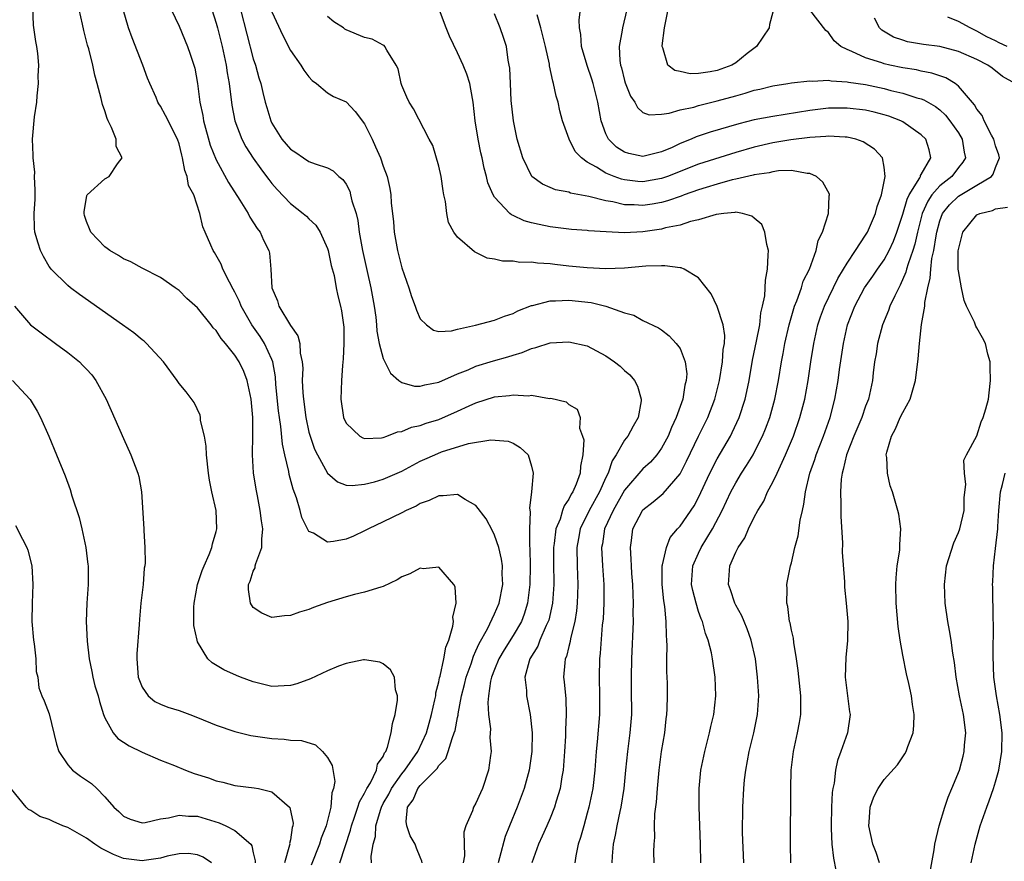
# Model space of a CAD drawing. Units: inches. Extents: x 2628000 to 2631000, y 1500000 to 1503000.
# Drawn here: x 2628892 to 2628998, y 1500603 to 1500694 of the extents above; entities that cross this region are included whole.
import ezdxf

# ---------------------------------------------------------------- set-up
doc = ezdxf.new("R2010")
doc.units = ezdxf.units.IN
doc.header["$MEASUREMENT"] = 0
doc.layers.add('LD26281500_2ft', color=111, linetype='Continuous')

msp = doc.modelspace()

# ---------------------------------------------------------------- linework, layer by layer
at = {"layer": 'LD26281500_2ft'}
for points, elevation in [([(2628926.31, 1500603), (2628927.48, 1500606.52), (2628927.59, 1500607), (2628927.92, 1500607.92), (2628928.28, 1500609), (2628928.44, 1500609.56), (2628929, 1500610.51), (2628929.24, 1500611), (2628929.62, 1500611.62), (2628930.27, 1500613), (2628930.37, 1500613.63), (2628931, 1500614.47), (2628931.15, 1500614.85), (2628931.27, 1500615), (2628931.47, 1500615.47), (2628931.87, 1500617), (2628931.99, 1500618.01), (2628932.29, 1500619), (2628932.54, 1500620.54), (2628932.54, 1500621), (2628932.34, 1500621.66), (2628932.21, 1500623), (2628931.8, 1500623.8), (2628931, 1500624.44), (2628930.62, 1500624.62), (2628929, 1500624.88), (2628928.87, 1500624.87), (2628927, 1500624.5), (2628926.19, 1500624.19), (2628925, 1500623.7), (2628923.18, 1500622.82), (2628921.69, 1500622.31), (2628921, 1500622.11), (2628919, 1500622.01), (2628917, 1500622.5), (2628915.61, 1500623), (2628915.18, 1500623.18), (2628913.81, 1500623.81), (2628912.57, 1500624.57), (2628912.11, 1500625), (2628911, 1500626.83), (2628910.93, 1500627), (2628910.59, 1500628.59), (2628910.57, 1500630.57), (2628910.61, 1500631), (2628911, 1500633), (2628911.5, 1500634.5), (2628911.69, 1500635), (2628912.25, 1500636.25), (2628912.54, 1500637), (2628912.61, 1500637.39), (2628913, 1500638.73), (2628913.07, 1500639), (2628912.98, 1500641), (2628912.53, 1500643), (2628912.27, 1500644.27), (2628912.15, 1500645), (2628911.95, 1500647), (2628911.93, 1500647.93), (2628911.75, 1500649), (2628911.32, 1500650.68), (2628911.31, 1500651), (2628911.26, 1500651.26), (2628910.62, 1500652.62), (2628909.76, 1500653.76), (2628909, 1500654.67), (2628908.79, 1500655), (2628907.31, 1500657), (2628905.49, 1500659), (2628905.23, 1500659.23), (2628905, 1500659.39), (2628904.12, 1500660.12), (2628902.91, 1500661), (2628898.27, 1500664.27), (2628897.31, 1500665), (2628897, 1500665.24), (2628895.22, 1500667), (2628895.12, 1500667.12), (2628895, 1500667.3), (2628894.37, 1500668.37), (2628894.06, 1500669), (2628893.79, 1500669.79), (2628893.44, 1500671), (2628893.41, 1500671.41), (2628893.38, 1500673), (2628893.47, 1500674.53), (2628893.5, 1500675.5), (2628893.43, 1500677), (2628893.46, 1500677.46), (2628893.26, 1500679), (2628893.28, 1500679.28), (2628893.2, 1500681), (2628893.43, 1500683.43), (2628893.66, 1500685), (2628893.69, 1500685.69), (2628893.85, 1500687), (2628893.82, 1500687.82), (2628893.87, 1500689), (2628893.77, 1500690.23), (2628893.66, 1500691), (2628893.54, 1500691.54), (2628893.31, 1500693.31), (2628893.24, 1500695.24)], 8142), ([(2628929.73, 1500603), (2628929.69, 1500603.69), (2628929.92, 1500605), (2628930.16, 1500605.84), (2628930.2, 1500607), (2628930.69, 1500608.69), (2628930.8, 1500609), (2628931, 1500609.38), (2628931.6, 1500610.4), (2628931.89, 1500611), (2628933, 1500612.6), (2628933.33, 1500613), (2628934.72, 1500615), (2628935.66, 1500617), (2628935.94, 1500618.06), (2628936.22, 1500619), (2628936.58, 1500620.58), (2628936.66, 1500621), (2628936.68, 1500621.32), (2628937, 1500622.53), (2628937.07, 1500622.93), (2628937.14, 1500623.14), (2628937.54, 1500625), (2628937.75, 1500626.25), (2628938.08, 1500627), (2628938.52, 1500628.52), (2628938.57, 1500629), (2628938.52, 1500629.48), (2628938.87, 1500631), (2628938.76, 1500632.76), (2628938.62, 1500633), (2628937, 1500634.88), (2628935.29, 1500634.71), (2628935, 1500634.76), (2628933.86, 1500634.14), (2628933, 1500633.82), (2628932.5, 1500633.5), (2628931, 1500632.8), (2628930.73, 1500632.73), (2628929, 1500632.17), (2628927.92, 1500631.92), (2628927, 1500631.68), (2628925, 1500631.05), (2628923.49, 1500630.51), (2628923, 1500630.3), (2628921.98, 1500630.02), (2628921, 1500629.65), (2628920.36, 1500629.64), (2628919, 1500629.43), (2628917.9, 1500629.9), (2628917, 1500630.53), (2628916.68, 1500631), (2628916.48, 1500632.48), (2628916.48, 1500633), (2628916.65, 1500633.35), (2628917, 1500634.43), (2628917.2, 1500634.8), (2628917.21, 1500635), (2628917.26, 1500635.26), (2628917.91, 1500637), (2628917.9, 1500637.9), (2628918.02, 1500639), (2628917.87, 1500639.87), (2628917.74, 1500641), (2628917.45, 1500642.55), (2628917.29, 1500643.29), (2628917.03, 1500645.03), (2628916.9, 1500647), (2628916.94, 1500649.06), (2628916.94, 1500651), (2628916.76, 1500653), (2628916.34, 1500655), (2628915.96, 1500655.96), (2628915.48, 1500657), (2628915, 1500657.74), (2628914, 1500659), (2628913.54, 1500659.54), (2628913, 1500660.38), (2628912.68, 1500660.68), (2628912.45, 1500661), (2628911, 1500662.82), (2628909.85, 1500663.85), (2628909, 1500664.71), (2628908.56, 1500665), (2628907, 1500666.1), (2628905, 1500667.09), (2628903.8, 1500667.8), (2628903, 1500668.1), (2628902.48, 1500668.48), (2628901.54, 1500669), (2628901.24, 1500669.24), (2628901, 1500669.39), (2628899.47, 1500671), (2628899.35, 1500671.35), (2628899, 1500672.14), (2628898.8, 1500672.8), (2628898.76, 1500673), (2628898.77, 1500673.23), (2628899, 1500674.69), (2628899.06, 1500674.94), (2628899.09, 1500675), (2628901, 1500676.73), (2628901.47, 1500677), (2628902.35, 1500678.35), (2628902.86, 1500679), (2628902.23, 1500680.23), (2628902.22, 1500681), (2628901.72, 1500682.28), (2628901.36, 1500683), (2628901.25, 1500683.25), (2628901, 1500684.07), (2628900.74, 1500684.74), (2628900.61, 1500685.39), (2628900.18, 1500687), (2628899.91, 1500687.91), (2628899.69, 1500689), (2628899.26, 1500690.74), (2628899.14, 1500691.14), (2628898.73, 1500692.73), (2628898.6, 1500693.4), (2628898.24, 1500695)], 8144), ([(2628935.21, 1500603), (2628935.17, 1500603.17), (2628935, 1500603.61), (2628934.59, 1500604.59), (2628934.44, 1500605), (2628933.91, 1500605.91), (2628933.55, 1500607), (2628933.47, 1500607.47), (2628933.63, 1500609), (2628934.22, 1500609.78), (2628934.73, 1500611), (2628935, 1500611.34), (2628936.82, 1500613.18), (2628937, 1500613.49), (2628937.76, 1500614.24), (2628938, 1500615), (2628938.42, 1500616.42), (2628938.66, 1500617), (2628938.74, 1500617.26), (2628939, 1500618.66), (2628939.07, 1500618.93), (2628939.08, 1500619.08), (2628939.44, 1500621), (2628939.76, 1500622.24), (2628939.93, 1500623), (2628940.47, 1500624.47), (2628940.72, 1500625.28), (2628941, 1500625.84), (2628941.34, 1500626.66), (2628942.23, 1500628.23), (2628943, 1500629.86), (2628943.5, 1500631), (2628943.88, 1500633), (2628943.83, 1500634.17), (2628943.84, 1500635), (2628943.75, 1500635.75), (2628943.46, 1500637), (2628943, 1500638.33), (2628942.78, 1500638.78), (2628942.08, 1500640.08), (2628941, 1500641.52), (2628939.83, 1500642.17), (2628939, 1500642.72), (2628937.45, 1500642.55), (2628937, 1500642.57), (2628935.95, 1500642.05), (2628935, 1500641.73), (2628934.54, 1500641.46), (2628933.49, 1500641), (2628933, 1500640.74), (2628931, 1500639.75), (2628929.4, 1500639), (2628929, 1500638.79), (2628927.78, 1500638.22), (2628927, 1500637.9), (2628925.63, 1500637.63), (2628925, 1500637.57), (2628923.47, 1500638.53), (2628923, 1500638.73), (2628922.24, 1500640.24), (2628922.05, 1500641), (2628921.66, 1500642.34), (2628921.3, 1500643.3), (2628920.88, 1500644.88), (2628920.83, 1500645.17), (2628920.4, 1500647), (2628920.15, 1500648.15), (2628919.98, 1500650.02), (2628919.81, 1500651), (2628919.72, 1500651.72), (2628919.44, 1500654.56), (2628919.39, 1500655.39), (2628919.09, 1500657), (2628919, 1500657.25), (2628918.21, 1500659), (2628917.74, 1500659.74), (2628916.85, 1500661), (2628915.68, 1500663), (2628915.5, 1500663.5), (2628915, 1500664.53), (2628914.84, 1500664.84), (2628914.42, 1500665.58), (2628913.72, 1500667), (2628913.53, 1500667.53), (2628912.81, 1500668.81), (2628912.66, 1500669), (2628912.41, 1500669.59), (2628911.81, 1500671), (2628911.56, 1500671.56), (2628911.25, 1500673), (2628910.57, 1500675), (2628910.02, 1500676.02), (2628909.88, 1500677), (2628909.62, 1500677.62), (2628909.37, 1500679), (2628909.28, 1500679.28), (2628909, 1500680.5), (2628908.83, 1500681), (2628907.55, 1500683.55), (2628907, 1500684.56), (2628906.81, 1500684.81), (2628906.71, 1500685), (2628906.51, 1500685.49), (2628905.83, 1500687), (2628905.6, 1500687.6), (2628905.09, 1500689), (2628903.94, 1500691.94), (2628903.56, 1500693), (2628902.98, 1500695)], 8146), ([(2628908.13, 1500695), (2628909, 1500693.18), (2628909.89, 1500691), (2628910.19, 1500690.19), (2628910.59, 1500689), (2628910.68, 1500688.68), (2628911, 1500687.01), (2628911.25, 1500685), (2628911.57, 1500683.57), (2628911.64, 1500683), (2628912.36, 1500680.36), (2628913, 1500678.79), (2628914.34, 1500676.34), (2628915.56, 1500674.44), (2628916.45, 1500673), (2628916.62, 1500672.62), (2628917.4, 1500671.4), (2628917.72, 1500671), (2628918.11, 1500670.11), (2628918.68, 1500669), (2628918.74, 1500668.74), (2628918.9, 1500667), (2628919, 1500664.98), (2628919.6, 1500663.6), (2628919.75, 1500663), (2628921, 1500660.94), (2628921.81, 1500659.81), (2628922.01, 1500659), (2628922.05, 1500657.95), (2628922.27, 1500657), (2628922.33, 1500656.33), (2628922.28, 1500655), (2628922.33, 1500653.67), (2628922.39, 1500653), (2628922.66, 1500651), (2628923, 1500649.42), (2628923.12, 1500649), (2628923.6, 1500647.6), (2628923.9, 1500647), (2628925, 1500645), (2628926.08, 1500644.08), (2628927, 1500643.73), (2628927.66, 1500643.66), (2628929, 1500643.82), (2628930.07, 1500644.07), (2628931, 1500644.35), (2628933, 1500645.23), (2628935, 1500646.29), (2628935.5, 1500646.5), (2628936.56, 1500647), (2628937.29, 1500647.29), (2628940.21, 1500648.21), (2628942.61, 1500648.61), (2628944.47, 1500648.47), (2628945, 1500648.25), (2628945.77, 1500647.77), (2628946.62, 1500647), (2628947, 1500645.77), (2628947.15, 1500645), (2628946.97, 1500643), (2628946.76, 1500641.24), (2628946.85, 1500640.85), (2628946.78, 1500639), (2628946.76, 1500637.24), (2628946.82, 1500636.82), (2628946.83, 1500635), (2628946.81, 1500633), (2628946.57, 1500631), (2628946.2, 1500629.8), (2628945.89, 1500629), (2628945, 1500627.51), (2628944.04, 1500625.96), (2628943.47, 1500625), (2628943, 1500623.86), (2628942.68, 1500623), (2628942.58, 1500622.58), (2628942.36, 1500621), (2628942.28, 1500620.28), (2628942.36, 1500619), (2628942.56, 1500617.44), (2628942.5, 1500616.5), (2628942.63, 1500615), (2628942.56, 1500614.56), (2628942.36, 1500613), (2628941.69, 1500611), (2628941.47, 1500610.53), (2628941, 1500609.43), (2628940.73, 1500609), (2628940.61, 1500608.61), (2628939.89, 1500607), (2628939.7, 1500606.3), (2628939.75, 1500603.75), (2628939.62, 1500603)], 8148), ([(2628912.53, 1500695), (2628913, 1500693.5), (2628913.13, 1500693), (2628913.63, 1500691), (2628914.07, 1500689), (2628914.18, 1500688.18), (2628914.41, 1500687), (2628914.69, 1500684.69), (2628914.99, 1500683), (2628915.77, 1500681), (2628916.2, 1500680.2), (2628917, 1500678.97), (2628917.8, 1500677.8), (2628918.43, 1500677), (2628918.67, 1500676.67), (2628919, 1500676.23), (2628919.56, 1500675.57), (2628921, 1500674.07), (2628922.38, 1500673), (2628922.72, 1500672.72), (2628923, 1500672.42), (2628923.73, 1500671.73), (2628924.2, 1500671), (2628925, 1500669.24), (2628925.07, 1500669), (2628925.4, 1500667.4), (2628925.7, 1500666.3), (2628925.94, 1500665), (2628926.12, 1500664.12), (2628926.41, 1500663), (2628926.52, 1500662.52), (2628926.73, 1500661), (2628926.75, 1500660.75), (2628926.77, 1500659), (2628926.68, 1500657.32), (2628926.6, 1500656.6), (2628926.49, 1500655), (2628926.43, 1500653), (2628926.71, 1500651), (2628927, 1500650.39), (2628928.47, 1500649), (2628928.81, 1500648.81), (2628929, 1500648.74), (2628930.83, 1500648.83), (2628931, 1500648.86), (2628931.4, 1500649), (2628932.53, 1500649.47), (2628933, 1500649.51), (2628934.05, 1500649.95), (2628935, 1500650.14), (2628935.62, 1500650.38), (2628937, 1500650.81), (2628939, 1500651.69), (2628940.28, 1500652.28), (2628941, 1500652.59), (2628943, 1500653.22), (2628944.62, 1500653.38), (2628945, 1500653.46), (2628946.65, 1500653.35), (2628947, 1500653.4), (2628948.93, 1500653.07), (2628949.08, 1500653.08), (2628950.71, 1500652.71), (2628951, 1500652.42), (2628951.89, 1500651.89), (2628952.24, 1500651), (2628952.15, 1500649.85), (2628952.48, 1500649), (2628952.61, 1500648.61), (2628952.5, 1500647), (2628952.25, 1500645.75), (2628952.24, 1500645), (2628951.81, 1500643.81), (2628951.45, 1500643), (2628951.27, 1500642.73), (2628951, 1500642.19), (2628950.5, 1500641.5), (2628950.33, 1500641), (2628950.06, 1500640.06), (2628949.62, 1500639), (2628949.44, 1500637.44), (2628949.37, 1500637), (2628949.36, 1500635.36), (2628949.38, 1500633), (2628949.24, 1500631), (2628948.84, 1500629.16), (2628948.79, 1500629), (2628948.57, 1500628.57), (2628947.9, 1500627), (2628947.65, 1500626.35), (2628946.82, 1500625), (2628946.73, 1500624.73), (2628946.28, 1500623), (2628946.43, 1500621.57), (2628946.44, 1500621), (2628946.84, 1500619), (2628947.04, 1500617), (2628947.01, 1500615), (2628946.73, 1500613), (2628946.19, 1500611), (2628945.44, 1500609), (2628944.62, 1500607), (2628944.16, 1500605.84), (2628943.55, 1500603.55), (2628943.38, 1500603)], 8150), ([(2628915.62, 1500695), (2628917, 1500689.68), (2628917.22, 1500689), (2628917.61, 1500687.61), (2628917.81, 1500687), (2628918.03, 1500686.03), (2628918.29, 1500685), (2628918.45, 1500684.44), (2628918.87, 1500683), (2628919, 1500682.73), (2628920.09, 1500681), (2628921, 1500679.94), (2628921.59, 1500679.59), (2628922.42, 1500679), (2628923, 1500678.62), (2628923.65, 1500678.35), (2628925, 1500677.92), (2628925.61, 1500677.61), (2628926.22, 1500677), (2628926.66, 1500676.66), (2628927, 1500676.15), (2628927.39, 1500675.39), (2628927.49, 1500675), (2628927.63, 1500674.37), (2628928.07, 1500673), (2628928.25, 1500672.25), (2628928.42, 1500671), (2628928.75, 1500669), (2628929.26, 1500666.74), (2628929.68, 1500665), (2628930.04, 1500663), (2628930.19, 1500661.81), (2628930.27, 1500661), (2628930.32, 1500660.32), (2628930.55, 1500659), (2628931, 1500657.37), (2628931.16, 1500657), (2628931.78, 1500655.78), (2628932.69, 1500655), (2628933, 1500654.77), (2628934.37, 1500654.37), (2628935, 1500654.38), (2628935.47, 1500654.53), (2628937, 1500654.8), (2628939, 1500655.7), (2628940.16, 1500656.16), (2628941, 1500656.53), (2628942.89, 1500657.11), (2628944.45, 1500657.55), (2628945, 1500657.74), (2628945.99, 1500658.01), (2628947, 1500658.44), (2628947.46, 1500658.54), (2628949, 1500659.04), (2628951, 1500659.16), (2628953, 1500658.72), (2628955, 1500657.67), (2628955.92, 1500657), (2628956.53, 1500656.53), (2628957, 1500656.08), (2628957.59, 1500655.59), (2628958.07, 1500655), (2628958.4, 1500654.4), (2628958.82, 1500653), (2628958.8, 1500652.8), (2628958.47, 1500651), (2628957.93, 1500650.07), (2628957.35, 1500649), (2628957, 1500648.56), (2628956.12, 1500647), (2628955.67, 1500646.33), (2628955.23, 1500645), (2628955, 1500644.55), (2628954.31, 1500643), (2628953.2, 1500641), (2628952.24, 1500639), (2628952.04, 1500637.96), (2628951.87, 1500637), (2628951.9, 1500635), (2628951.99, 1500633), (2628951.93, 1500631.93), (2628951.91, 1500631), (2628951.84, 1500630.16), (2628951.65, 1500629), (2628951.2, 1500627.2), (2628951.15, 1500626.85), (2628951, 1500626.32), (2628950.74, 1500625.26), (2628950.62, 1500625), (2628950.56, 1500624.56), (2628950.44, 1500623), (2628950.5, 1500622.5), (2628950.67, 1500620.67), (2628950.73, 1500619), (2628950.65, 1500617.35), (2628950.64, 1500616.64), (2628950.55, 1500615), (2628950.5, 1500614.5), (2628950.4, 1500613), (2628950.26, 1500612.26), (2628950.06, 1500611), (2628949.65, 1500609.65), (2628949.47, 1500609), (2628949, 1500607.82), (2628948.65, 1500607), (2628948.14, 1500605.86), (2628947.73, 1500605), (2628947.01, 1500603)], 8152), ([(2628919, 1500694.75), (2628920.18, 1500692.18), (2628921, 1500690.58), (2628922.13, 1500689), (2628922.46, 1500688.46), (2628923, 1500687.73), (2628923.35, 1500687.35), (2628923.8, 1500687), (2628925, 1500686), (2628925.63, 1500685.63), (2628927, 1500685.02), (2628927.99, 1500683.99), (2628929, 1500682.67), (2628929.81, 1500681), (2628930.18, 1500680.18), (2628930.71, 1500679), (2628931, 1500678.11), (2628931.42, 1500677), (2628931.7, 1500675.7), (2628931.83, 1500675), (2628931.86, 1500674.14), (2628932.1, 1500672.1), (2628932.17, 1500671), (2628932.53, 1500669), (2628933, 1500667.16), (2628933.76, 1500665), (2628934.05, 1500664.05), (2628934.46, 1500663), (2628934.58, 1500662.58), (2628935, 1500661.65), (2628935.65, 1500661), (2628936.42, 1500660.42), (2628937, 1500660.29), (2628938.36, 1500660.36), (2628939, 1500660.54), (2628940.96, 1500660.96), (2628943, 1500661.49), (2628944.06, 1500661.94), (2628945, 1500662.23), (2628945.51, 1500662.49), (2628947, 1500663.08), (2628947.09, 1500663.09), (2628949, 1500663.59), (2628949.57, 1500663.57), (2628951, 1500663.66), (2628953.4, 1500663.4), (2628955.01, 1500663.01), (2628957, 1500662.29), (2628958.03, 1500662.03), (2628959, 1500661.48), (2628960.67, 1500660.67), (2628961, 1500660.45), (2628961.81, 1500659.81), (2628962.59, 1500659), (2628963, 1500658.43), (2628963.54, 1500657), (2628963.71, 1500655.71), (2628963.66, 1500655), (2628963.51, 1500654.49), (2628963.31, 1500653), (2628962.59, 1500651), (2628962.07, 1500649.93), (2628961.7, 1500649), (2628961, 1500647.7), (2628960.5, 1500647), (2628959.8, 1500646.2), (2628959, 1500645.46), (2628957, 1500643.18), (2628955.77, 1500641), (2628954.87, 1500639), (2628954.62, 1500637.38), (2628954.54, 1500637), (2628954.63, 1500635), (2628954.77, 1500633), (2628954.77, 1500631), (2628954.7, 1500629.3), (2628954.61, 1500628.61), (2628954.39, 1500625.61), (2628954.3, 1500625), (2628954.26, 1500623), (2628954.33, 1500621), (2628954.32, 1500619), (2628954.06, 1500616.06), (2628953.94, 1500615), (2628953.8, 1500613), (2628953.58, 1500611), (2628953.49, 1500610.51), (2628953.18, 1500609), (2628953, 1500608.34), (2628952.61, 1500607), (2628952.28, 1500605.72), (2628952.02, 1500605), (2628951.75, 1500603.75), (2628951.64, 1500603)], 8154), ([(2628960.2, 1500603), (2628960.18, 1500604.18), (2628960.2, 1500605), (2628960.26, 1500605.74), (2628960.24, 1500607), (2628960.29, 1500608.29), (2628960.46, 1500609.54), (2628960.56, 1500611), (2628960.75, 1500613), (2628961, 1500615), (2628961.34, 1500617), (2628961.49, 1500618.51), (2628961.56, 1500619), (2628961.6, 1500619.6), (2628961.64, 1500621), (2628961.63, 1500622.37), (2628961.62, 1500623), (2628961.58, 1500623.58), (2628961.58, 1500625), (2628961.6, 1500626.4), (2628961.57, 1500627), (2628961.52, 1500627.52), (2628961.51, 1500629), (2628961.36, 1500630.64), (2628961.25, 1500631.25), (2628961.06, 1500633), (2628961.08, 1500635), (2628961.12, 1500635.12), (2628961.52, 1500637), (2628961.94, 1500638.06), (2628962.73, 1500639), (2628963, 1500639.28), (2628964.51, 1500641.49), (2628965, 1500642.4), (2628966.21, 1500645), (2628967, 1500646.54), (2628968.42, 1500649), (2628968.62, 1500649.38), (2628969.36, 1500651), (2628970, 1500653), (2628970.19, 1500653.81), (2628970.43, 1500655), (2628970.82, 1500657.18), (2628971.25, 1500659.25), (2628971.58, 1500661), (2628971.71, 1500662.29), (2628971.89, 1500663), (2628972.12, 1500664.12), (2628972.19, 1500665.81), (2628972.41, 1500667), (2628972.51, 1500668.51), (2628972.52, 1500669), (2628972.36, 1500669.64), (2628972.14, 1500671), (2628971.81, 1500671.81), (2628971, 1500672.51), (2628970.72, 1500672.72), (2628969.73, 1500673), (2628969, 1500673.14), (2628968.89, 1500673.11), (2628967.7, 1500673), (2628966.89, 1500672.89), (2628965, 1500672.31), (2628964.13, 1500672.13), (2628963, 1500671.75), (2628961.44, 1500671.44), (2628961, 1500671.31), (2628959, 1500671.03), (2628957, 1500670.93), (2628955.02, 1500671.02), (2628953.14, 1500671.14), (2628953, 1500671.16), (2628951.28, 1500671.28), (2628949, 1500671.56), (2628947.8, 1500671.8), (2628947, 1500671.98), (2628946.2, 1500672.2), (2628945, 1500672.78), (2628944.84, 1500672.84), (2628944.66, 1500673), (2628943, 1500674.77), (2628942.85, 1500675), (2628942.29, 1500676.29), (2628942.13, 1500677), (2628941.88, 1500677.88), (2628941.68, 1500679), (2628941.54, 1500679.54), (2628941.23, 1500681), (2628940.92, 1500683), (2628940.71, 1500685), (2628940.62, 1500685.38), (2628940.33, 1500687), (2628940.02, 1500688.02), (2628939.61, 1500689), (2628939, 1500690.33), (2628938.13, 1500692.13), (2628937.79, 1500693), (2628937.07, 1500694.93)], 8158), ([(2628974.93, 1500603), (2628974.9, 1500605), (2628974.92, 1500611), (2628974.99, 1500613), (2628975.23, 1500615), (2628975.66, 1500617), (2628975.87, 1500618.13), (2628976, 1500619), (2628976, 1500620), (2628976.02, 1500621), (2628975.73, 1500623.73), (2628975.54, 1500625), (2628975.25, 1500626.75), (2628975.21, 1500627.21), (2628975, 1500628.1), (2628974.86, 1500628.86), (2628974.81, 1500629), (2628974.62, 1500630.62), (2628974.49, 1500631), (2628974.55, 1500632.55), (2628974.52, 1500633), (2628974.59, 1500633.41), (2628974.91, 1500635), (2628975, 1500635.33), (2628975.38, 1500637), (2628975.74, 1500638.26), (2628975.95, 1500639.95), (2628976.18, 1500641), (2628976.35, 1500641.65), (2628976.52, 1500643), (2628977, 1500645), (2628977.52, 1500646.48), (2628977.67, 1500647), (2628978.45, 1500649), (2628979.17, 1500651), (2628979.69, 1500653), (2628980.03, 1500655), (2628980.18, 1500656.18), (2628980.6, 1500659), (2628981.06, 1500661), (2628981.82, 1500663), (2628982.87, 1500665), (2628983.76, 1500666.24), (2628984.28, 1500667), (2628985, 1500667.99), (2628985.54, 1500669), (2628986, 1500670), (2628986.37, 1500671), (2628987, 1500672.93), (2628987.46, 1500674.53), (2628987.7, 1500675), (2628988.83, 1500676.83), (2628988.91, 1500677), (2628988.92, 1500677.08), (2628989, 1500677.19), (2628990.01, 1500679), (2628989.85, 1500679.85), (2628989.49, 1500681), (2628989, 1500681.49), (2628987, 1500682.89), (2628986.78, 1500683), (2628985.49, 1500683.49), (2628985, 1500683.64), (2628983.92, 1500683.92), (2628983, 1500684.13), (2628981, 1500684.37), (2628979, 1500684.34), (2628977, 1500684.11), (2628973, 1500683.47), (2628971, 1500683.08), (2628969.33, 1500682.67), (2628966.25, 1500681.75), (2628964.75, 1500681.25), (2628964.2, 1500681), (2628963, 1500680.54), (2628962.13, 1500680.13), (2628961, 1500679.64), (2628959, 1500679.14), (2628957.46, 1500679.46), (2628957, 1500679.62), (2628956.16, 1500680.16), (2628955.29, 1500681), (2628955, 1500681.6), (2628954.5, 1500683), (2628954.13, 1500685), (2628953.62, 1500687), (2628953.48, 1500687.48), (2628952.97, 1500688.97), (2628952.38, 1500691), (2628952.3, 1500692.3), (2628952.15, 1500693), (2628952.11, 1500693.89), (2628952.28, 1500695)], 8164), ([(2628957.25, 1500695), (2628956.78, 1500693), (2628956.76, 1500692.76), (2628956.45, 1500691), (2628956.5, 1500689.5), (2628956.59, 1500689), (2628956.69, 1500688.69), (2628957, 1500687.34), (2628957.08, 1500687.08), (2628957.65, 1500685.65), (2628958.13, 1500685), (2628958.41, 1500684.41), (2628959, 1500683.89), (2628959.65, 1500683.65), (2628961, 1500683.72), (2628961.82, 1500683.82), (2628963, 1500684.19), (2628964.48, 1500684.48), (2628965, 1500684.64), (2628967, 1500685.13), (2628969, 1500685.7), (2628970.03, 1500685.97), (2628971, 1500686.3), (2628971.59, 1500686.41), (2628973, 1500686.77), (2628974.61, 1500687), (2628975, 1500687.07), (2628977, 1500687.3), (2628977.27, 1500687.27), (2628979, 1500687.36), (2628979.29, 1500687.29), (2628981, 1500687.21), (2628981.16, 1500687.16), (2628983, 1500686.89), (2628985, 1500686.47), (2628985.73, 1500686.27), (2628987, 1500685.98), (2628988.53, 1500685.47), (2628989, 1500685.35), (2628989.26, 1500685.26), (2628990.54, 1500684.54), (2628991, 1500684.16), (2628991.61, 1500683.61), (2628992.09, 1500683), (2628993, 1500681.69), (2628993.41, 1500681), (2628993.62, 1500679.62), (2628993.76, 1500679), (2628993.48, 1500678.52), (2628993, 1500677.97), (2628992.28, 1500677), (2628991, 1500675.99), (2628990.15, 1500675), (2628989.69, 1500674.32), (2628989.11, 1500673), (2628988.59, 1500671), (2628988.3, 1500669.7), (2628988.08, 1500669), (2628987.57, 1500667.57), (2628987.42, 1500667), (2628987.34, 1500666.66), (2628986.74, 1500665.26), (2628986.57, 1500665), (2628986.13, 1500664.13), (2628985.62, 1500663), (2628985.47, 1500662.53), (2628984.81, 1500661), (2628984.27, 1500659), (2628984.12, 1500657.88), (2628983.97, 1500657), (2628983.82, 1500655.82), (2628983.74, 1500655), (2628983.31, 1500653), (2628983, 1500652.22), (2628982.59, 1500651), (2628981.73, 1500649), (2628980.94, 1500647), (2628980.59, 1500645.41), (2628980.46, 1500645), (2628980.37, 1500644.37), (2628980.29, 1500643), (2628980.34, 1500641.66), (2628980.32, 1500641), (2628980.32, 1500640.32), (2628980.5, 1500637.5), (2628980.48, 1500636.48), (2628980.71, 1500633.29), (2628980.72, 1500632.72), (2628980.91, 1500631), (2628981.07, 1500629), (2628981.04, 1500626.96), (2628980.85, 1500625.15), (2628980.8, 1500623), (2628981, 1500621.3), (2628981.27, 1500619.27), (2628981.32, 1500619), (2628981.05, 1500617), (2628980.34, 1500615), (2628979.96, 1500614.04), (2628979.76, 1500613), (2628979.6, 1500611.6), (2628979.47, 1500611), (2628979.41, 1500610.59), (2628979.33, 1500609), (2628979.27, 1500607), (2628979.3, 1500606.7), (2628979.35, 1500605), (2628979.52, 1500603.52), (2628979.8, 1500602.2)], 8166), ([(2628973, 1500694.69), (2628972.63, 1500693.37), (2628972.61, 1500693), (2628971.23, 1500691), (2628970.24, 1500690.24), (2628969, 1500689.25), (2628968.57, 1500689), (2628967, 1500688.41), (2628966.26, 1500688.26), (2628965, 1500688.1), (2628964.07, 1500688.07), (2628963, 1500688.31), (2628962.42, 1500688.42), (2628961.69, 1500689), (2628961.14, 1500690.86), (2628961.06, 1500691), (2628961.06, 1500691.06), (2628961.33, 1500693), (2628961.73, 1500695)], 8168), ([(2628984.49, 1500603), (2628984.12, 1500604.12), (2628983.77, 1500605), (2628983.34, 1500607), (2628983.38, 1500607.38), (2628983.5, 1500609), (2628983.9, 1500610.1), (2628984.34, 1500611), (2628985, 1500611.98), (2628986.45, 1500613.55), (2628987, 1500614.44), (2628987.24, 1500614.76), (2628987.36, 1500615), (2628987.54, 1500615.54), (2628988.13, 1500617), (2628988.21, 1500617.79), (2628988.24, 1500619), (2628988.06, 1500620.06), (2628987.93, 1500621), (2628987.65, 1500622.35), (2628987.39, 1500623.39), (2628987, 1500625.38), (2628986.71, 1500627), (2628986.49, 1500628.49), (2628986.3, 1500631), (2628986.26, 1500633), (2628986.28, 1500633.72), (2628986.41, 1500635), (2628986.69, 1500636.69), (2628986.7, 1500637), (2628986.67, 1500637.33), (2628986.8, 1500639), (2628986.57, 1500640.57), (2628986.46, 1500641), (2628985.88, 1500643), (2628985.65, 1500643.65), (2628985.34, 1500645), (2628985.3, 1500646.7), (2628985.23, 1500647), (2628985.27, 1500647.27), (2628985.78, 1500649), (2628986.22, 1500649.78), (2628986.74, 1500651), (2628987, 1500651.53), (2628987.79, 1500653), (2628988.39, 1500655), (2628988.67, 1500657.34), (2628988.79, 1500659), (2628989.03, 1500661.03), (2628989.37, 1500663), (2628989.39, 1500663.39), (2628989.71, 1500665), (2628989.97, 1500666.03), (2628990.02, 1500667), (2628990.15, 1500668.15), (2628990.35, 1500669), (2628990.59, 1500670.59), (2628990.68, 1500671), (2628991, 1500672.2), (2628991.3, 1500673), (2628992.05, 1500673.95), (2628993, 1500674.88), (2628995, 1500676.05), (2628996.55, 1500677), (2628996.75, 1500677.25), (2628997, 1500677.95), (2628997.43, 1500679), (2628997.34, 1500679.34), (2628997, 1500680.31), (2628996.81, 1500681), (2628996.56, 1500681.44), (2628995.77, 1500683), (2628995.55, 1500683.55), (2628995, 1500684.24), (2628994.73, 1500684.73), (2628993, 1500686.74), (2628992.65, 1500687), (2628991.64, 1500687.64), (2628990.14, 1500688.14), (2628989, 1500688.34), (2628988.47, 1500688.47), (2628987, 1500688.7), (2628985.61, 1500689), (2628985, 1500689.15), (2628984.76, 1500689.24), (2628983, 1500689.79), (2628981.52, 1500690.48), (2628981, 1500690.67), (2628980.33, 1500691), (2628979.61, 1500691.61), (2628979, 1500692.52), (2628978.72, 1500692.72), (2628977, 1500694.96)], 8168), ([(2628955.68, 1500603), (2628955.72, 1500603.72), (2628955.82, 1500605), (2628956.03, 1500605.97), (2628956.2, 1500607), (2628956.53, 1500608.53), (2628956.65, 1500609), (2628956.97, 1500611), (2628957.14, 1500613), (2628957.35, 1500615), (2628957.63, 1500617), (2628957.79, 1500619), (2628957.77, 1500621.77), (2628957.75, 1500623), (2628957.79, 1500625), (2628957.98, 1500629), (2628957.96, 1500629.96), (2628957.98, 1500631), (2628957.93, 1500631.93), (2628957.9, 1500633), (2628957.8, 1500634.2), (2628957.75, 1500635), (2628957.74, 1500635.74), (2628957.64, 1500637), (2628957.76, 1500637.76), (2628957.92, 1500639), (2628958.94, 1500641), (2628959, 1500641.07), (2628960.09, 1500641.91), (2628961.19, 1500642.81), (2628963, 1500644.93), (2628963.69, 1500646.31), (2628964.99, 1500649.01), (2628965.98, 1500651), (2628966.75, 1500653), (2628967.25, 1500655), (2628967.58, 1500657), (2628967.65, 1500658.35), (2628967.77, 1500659), (2628967.84, 1500659.84), (2628967.66, 1500661), (2628967, 1500662.99), (2628966.35, 1500664.35), (2628965, 1500666.08), (2628963.44, 1500667), (2628963.13, 1500667.13), (2628963, 1500667.13), (2628961.37, 1500667.37), (2628961, 1500667.34), (2628959.31, 1500667.31), (2628957, 1500667.1), (2628955, 1500667.03), (2628953, 1500667.13), (2628951, 1500667.33), (2628949.49, 1500667.49), (2628949, 1500667.56), (2628947.64, 1500667.64), (2628947, 1500667.75), (2628945.72, 1500667.72), (2628945, 1500667.86), (2628943.85, 1500667.85), (2628943, 1500668.08), (2628942.19, 1500668.19), (2628941, 1500668.8), (2628940.85, 1500668.85), (2628939, 1500670.45), (2628938.63, 1500671), (2628938.04, 1500672.04), (2628937.86, 1500673), (2628937.71, 1500674.29), (2628937.54, 1500675), (2628937.46, 1500675.46), (2628937.24, 1500677), (2628937, 1500678.11), (2628936.34, 1500680.34), (2628935.94, 1500681), (2628934.28, 1500684.28), (2628933.8, 1500685), (2628933.53, 1500685.53), (2628933, 1500686.8), (2628932.94, 1500687), (2628932.6, 1500688.6), (2628932.41, 1500689), (2628931.39, 1500690.61), (2628931.19, 1500691), (2628931.1, 1500691.1), (2628931, 1500691.14), (2628929.8, 1500691.8), (2628929, 1500691.99), (2628927, 1500692.8), (2628926.87, 1500692.87), (2628926.71, 1500693), (2628925.66, 1500693.66), (2628925, 1500694.24)], 8156), ([(2628965.23, 1500603), (2628965.21, 1500605), (2628965.04, 1500609), (2628965.04, 1500611), (2628965.24, 1500613), (2628965.65, 1500615), (2628966.16, 1500617), (2628966.31, 1500617.69), (2628966.64, 1500619), (2628966.87, 1500621), (2628966.79, 1500623), (2628966.49, 1500625), (2628966.37, 1500625.63), (2628966.04, 1500627), (2628965.73, 1500627.73), (2628965.43, 1500629), (2628965.29, 1500629.29), (2628965, 1500630.1), (2628964.72, 1500631), (2628964.36, 1500632.36), (2628964.24, 1500633), (2628964.38, 1500635), (2628965, 1500636.39), (2628965.29, 1500637), (2628966.49, 1500639), (2628967.53, 1500641), (2628968.47, 1500643), (2628969, 1500643.98), (2628969.63, 1500645), (2628970.17, 1500645.83), (2628970.88, 1500647), (2628971, 1500647.22), (2628971.88, 1500649), (2628972.21, 1500649.79), (2628972.66, 1500651), (2628973.22, 1500653), (2628973.61, 1500655), (2628973.93, 1500657), (2628974.1, 1500657.9), (2628974.29, 1500659), (2628974.75, 1500661), (2628975.25, 1500662.75), (2628975.33, 1500663), (2628975.58, 1500663.58), (2628976.09, 1500665), (2628976.28, 1500665.72), (2628976.94, 1500667), (2628977.66, 1500669), (2628977.9, 1500670.09), (2628978.36, 1500671), (2628979, 1500673), (2628979.08, 1500674.92), (2628979.1, 1500675), (2628979.09, 1500675.09), (2628978.38, 1500676.38), (2628977.7, 1500677), (2628977, 1500677.3), (2628976.7, 1500677.3), (2628975, 1500677.62), (2628973.6, 1500677.6), (2628973, 1500677.5), (2628972.61, 1500677.39), (2628971, 1500677.17), (2628970.87, 1500677.13), (2628969, 1500676.69), (2628968.62, 1500676.62), (2628967, 1500676.17), (2628965.82, 1500675.82), (2628965, 1500675.56), (2628963.45, 1500675), (2628963.13, 1500674.87), (2628961.65, 1500674.35), (2628961, 1500674.19), (2628959.98, 1500674.02), (2628959, 1500673.87), (2628958.06, 1500673.94), (2628957, 1500673.95), (2628955.74, 1500674.26), (2628955, 1500674.37), (2628953.15, 1500674.85), (2628951.2, 1500675.2), (2628951, 1500675.29), (2628949.56, 1500675.56), (2628949, 1500675.81), (2628948.16, 1500676.16), (2628947.02, 1500677), (2628946.05, 1500679), (2628945.45, 1500681), (2628945.03, 1500683), (2628944.81, 1500685.19), (2628944.71, 1500687), (2628944.65, 1500688.65), (2628944.59, 1500689), (2628944.48, 1500689.52), (2628944.29, 1500691), (2628943.98, 1500691.98), (2628943.61, 1500693), (2628943, 1500694.51)], 8160), ([(2628969.88, 1500603), (2628969.74, 1500606.26), (2628969.77, 1500609), (2628969.86, 1500611), (2628969.95, 1500611.95), (2628970.07, 1500613), (2628970.45, 1500615), (2628970.94, 1500617), (2628971.36, 1500619), (2628971.48, 1500621), (2628971.36, 1500623), (2628971.12, 1500625), (2628970.67, 1500627), (2628970.22, 1500628.22), (2628969.89, 1500629), (2628969.64, 1500629.64), (2628969, 1500630.78), (2628968.89, 1500631), (2628968.44, 1500632.44), (2628968.23, 1500633), (2628968.36, 1500635), (2628969, 1500636.48), (2628969.25, 1500637), (2628969.97, 1500638.03), (2628970.39, 1500639), (2628971, 1500640.25), (2628971.39, 1500641), (2628972.01, 1500641.99), (2628972.44, 1500643), (2628973, 1500644.02), (2628973.46, 1500645), (2628973.81, 1500645.81), (2628974.38, 1500647), (2628975.21, 1500649), (2628975.92, 1500651), (2628976.44, 1500653), (2628976.8, 1500655), (2628977.09, 1500657), (2628977.41, 1500659), (2628977.86, 1500661), (2628978.14, 1500661.86), (2628978.55, 1500663), (2628980.01, 1500665.99), (2628980.63, 1500667), (2628981, 1500667.66), (2628981.9, 1500669), (2628983, 1500670.67), (2628983.2, 1500671), (2628984.07, 1500673), (2628984.24, 1500673.76), (2628984.71, 1500675), (2628985.12, 1500677), (2628985, 1500678), (2628984.81, 1500679), (2628983.94, 1500679.94), (2628982.73, 1500680.73), (2628981.95, 1500681), (2628981, 1500681.22), (2628980.78, 1500681.22), (2628979, 1500681.33), (2628978.71, 1500681.29), (2628977, 1500681.2), (2628974.95, 1500680.95), (2628973, 1500680.61), (2628971, 1500680.16), (2628969, 1500679.58), (2628965, 1500678.33), (2628961.65, 1500677), (2628961, 1500676.77), (2628959, 1500676.42), (2628958.46, 1500676.46), (2628957, 1500676.63), (2628956.7, 1500676.7), (2628955.89, 1500677), (2628955, 1500677.36), (2628953.99, 1500678.01), (2628953, 1500678.55), (2628952.36, 1500679), (2628951.7, 1500679.7), (2628951.03, 1500681), (2628950.34, 1500683), (2628950.05, 1500684.05), (2628949.85, 1500685), (2628949.64, 1500685.64), (2628949.37, 1500687), (2628949.27, 1500687.27), (2628948.93, 1500688.93), (2628948.92, 1500689.09), (2628948.5, 1500691), (2628948, 1500693), (2628947.59, 1500694.41)], 8162), ([(2628999.13, 1500687), (2628997.77, 1500687.77), (2628996.65, 1500688.65), (2628996.18, 1500689), (2628995, 1500689.59), (2628993, 1500690.48), (2628991, 1500690.99), (2628989.22, 1500691.22), (2628987.52, 1500691.52), (2628987, 1500691.68), (2628986.02, 1500692.02), (2628984.76, 1500692.76), (2628984.51, 1500693), (2628983.95, 1500694.05)], 8170), ([(2628998.26, 1500691), (2628997.41, 1500691.41), (2628997, 1500691.63), (2628996.06, 1500692.06), (2628995, 1500692.66), (2628994.76, 1500692.76), (2628994.26, 1500693), (2628993, 1500693.7), (2628991.85, 1500694.15)], 8172), ([(2628989.96, 1500602.04), (2628990.39, 1500604.39), (2628990.45, 1500605), (2628990.94, 1500607), (2628991.53, 1500609), (2628991.91, 1500610.09), (2628992.29, 1500611), (2628993.1, 1500613), (2628993.51, 1500614.49), (2628993.63, 1500615), (2628993.67, 1500615.67), (2628993.79, 1500617), (2628993.55, 1500619), (2628993.13, 1500621), (2628992.77, 1500623), (2628992.58, 1500624.58), (2628992.39, 1500625.61), (2628992.21, 1500627), (2628992.04, 1500628.04), (2628991.86, 1500629), (2628991.58, 1500631), (2628991.49, 1500633), (2628991.72, 1500635), (2628992.51, 1500637.49), (2628993, 1500638.61), (2628993.15, 1500639), (2628993.62, 1500641), (2628993.63, 1500642.37), (2628993.79, 1500643.79), (2628993.64, 1500645), (2628993.59, 1500646.41), (2628993.86, 1500647), (2628995, 1500649.03), (2628995.45, 1500650.55), (2628995.68, 1500651), (2628995.95, 1500651.95), (2628996.23, 1500653), (2628996.33, 1500653.67), (2628996.47, 1500655), (2628996.44, 1500656.44), (2628996.41, 1500657), (2628996.17, 1500657.83), (2628995.92, 1500659), (2628995.61, 1500659.61), (2628995, 1500660.69), (2628994.87, 1500660.87), (2628994.72, 1500661.28), (2628993.88, 1500663), (2628993.61, 1500663.61), (2628993.32, 1500665), (2628993, 1500666.82), (2628992.98, 1500667), (2628992.98, 1500668.98), (2628993, 1500669.12), (2628993.49, 1500671), (2628995, 1500672.85), (2628995.31, 1500673), (2628996.66, 1500673.34), (2628997, 1500673.52), (2628998.3, 1500673.7)], 8170), ([(2628891.26, 1500663), (2628892.98, 1500660.98), (2628894.12, 1500660.12), (2628895.68, 1500659), (2628897, 1500658), (2628898.25, 1500657), (2628898.63, 1500656.63), (2628899, 1500656.21), (2628899.59, 1500655.59), (2628900.04, 1500655), (2628901.15, 1500653), (2628903, 1500648.74), (2628903.81, 1500647), (2628904.56, 1500645), (2628904.65, 1500644.65), (2628904.93, 1500643), (2628905.18, 1500639), (2628905.18, 1500638.82), (2628905.32, 1500637), (2628905.34, 1500635.34), (2628905.3, 1500635), (2628905.25, 1500634.75), (2628905.11, 1500633), (2628904.87, 1500631), (2628904.72, 1500629.28), (2628904.7, 1500628.7), (2628904.46, 1500625.54), (2628904.44, 1500625), (2628904.59, 1500623), (2628905, 1500621.93), (2628905.66, 1500621), (2628906.4, 1500620.4), (2628907, 1500620.12), (2628907.79, 1500619.79), (2628909, 1500619.42), (2628910.15, 1500619), (2628911, 1500618.67), (2628913, 1500617.83), (2628915, 1500617.15), (2628916.74, 1500616.74), (2628919, 1500616.42), (2628920.34, 1500616.34), (2628921, 1500616.23), (2628922.18, 1500616.18), (2628923.71, 1500615.71), (2628924.45, 1500615), (2628925, 1500614.35), (2628925.48, 1500613.48), (2628925.77, 1500611.77), (2628925.65, 1500611), (2628925.46, 1500610.54), (2628925.34, 1500609), (2628924.84, 1500607), (2628924.33, 1500605.67), (2628924.14, 1500605), (2628923.24, 1500602.76)], 8140), ([(2628891.05, 1500655), (2628892.95, 1500652.95), (2628893.7, 1500651.7), (2628894.07, 1500651), (2628894.95, 1500649), (2628895.79, 1500647), (2628896.72, 1500644.72), (2628897.25, 1500643.25), (2628897.45, 1500642.55), (2628898.21, 1500640.21), (2628898.5, 1500639), (2628898.95, 1500637), (2628899.17, 1500635.17), (2628899.19, 1500635), (2628899.18, 1500633), (2628899.05, 1500631), (2628898.99, 1500629), (2628899.09, 1500626.91), (2628899.3, 1500625), (2628899.61, 1500623.61), (2628899.69, 1500623), (2628899.93, 1500622.07), (2628900.26, 1500621), (2628900.41, 1500620.41), (2628900.86, 1500619), (2628901, 1500618.64), (2628901.9, 1500617), (2628902.4, 1500616.4), (2628903, 1500616), (2628903.62, 1500615.62), (2628905, 1500614.94), (2628907, 1500614.06), (2628908.51, 1500613.49), (2628909.68, 1500613), (2628910.64, 1500612.64), (2628912.16, 1500612.16), (2628913, 1500611.84), (2628913.7, 1500611.7), (2628915, 1500611.35), (2628917.1, 1500611.1), (2628917.57, 1500611), (2628919, 1500610.64), (2628920.91, 1500609), (2628920.95, 1500608.95), (2628921.28, 1500607.28), (2628921.26, 1500607), (2628921.19, 1500606.81), (2628921, 1500605.48), (2628920.91, 1500605.09), (2628920.92, 1500605), (2628920.91, 1500604.91), (2628920.36, 1500603)], 8138), ([(2628994.38, 1500603), (2628994.79, 1500605), (2628995.35, 1500607), (2628996.06, 1500609), (2628996.32, 1500609.68), (2628996.78, 1500611), (2628997, 1500611.73), (2628997.34, 1500613), (2628997.68, 1500615), (2628997.73, 1500617), (2628997.48, 1500619), (2628997.09, 1500621), (2628996.81, 1500623), (2628996.73, 1500625.27), (2628996.79, 1500628.79), (2628996.75, 1500629.25), (2628996.7, 1500632.7), (2628996.68, 1500633), (2628996.71, 1500633.29), (2628996.77, 1500635), (2628997, 1500636.87), (2628997.24, 1500639), (2628997.24, 1500639.24), (2628997.37, 1500641), (2628997.55, 1500643), (2628997.77, 1500643.77), (2628998.04, 1500645)], 8172), ([(2628891.38, 1500639.38), (2628892.11, 1500637.89), (2628892.58, 1500637), (2628892.7, 1500636.7), (2628893.12, 1500635), (2628893.23, 1500633), (2628893.15, 1500631), (2628893.14, 1500629), (2628893.32, 1500627), (2628893.38, 1500626.62), (2628893.56, 1500625), (2628893.61, 1500623.61), (2628893.78, 1500623), (2628893.87, 1500621.87), (2628894.21, 1500621), (2628894.45, 1500620.45), (2628895, 1500619.06), (2628895.79, 1500615.79), (2628896.02, 1500615), (2628897, 1500613.55), (2628897.5, 1500613), (2628898.36, 1500612.36), (2628899, 1500611.93), (2628899.54, 1500611.54), (2628900.14, 1500611), (2628901, 1500610.1), (2628901.97, 1500609), (2628902.52, 1500608.52), (2628903, 1500608.03), (2628903.72, 1500607.72), (2628905, 1500607.33), (2628905.35, 1500607.35), (2628907, 1500607.76), (2628907.84, 1500607.84), (2628909, 1500608.15), (2628910.02, 1500608.02), (2628911, 1500608.02), (2628913.33, 1500607.33), (2628914.02, 1500607), (2628915, 1500606.5), (2628916.73, 1500605), (2628916.84, 1500604.84), (2628917, 1500604.08), (2628917.21, 1500603.21), (2628917.19, 1500603)], 8136), ([(2628912.48, 1500603), (2628911.61, 1500603.61), (2628911, 1500603.87), (2628910.01, 1500604.01), (2628909, 1500603.98), (2628907.73, 1500603.73), (2628907, 1500603.52), (2628905.25, 1500603.25), (2628905, 1500603.2), (2628903, 1500603.48), (2628901.91, 1500603.91), (2628900.58, 1500604.58), (2628899.91, 1500605), (2628899, 1500605.67), (2628897, 1500606.8), (2628896.45, 1500607), (2628895.44, 1500607.44), (2628895, 1500607.66), (2628894, 1500608), (2628893, 1500608.63), (2628892.75, 1500608.75), (2628892.53, 1500609), (2628890.93, 1500610.93)], 8134)]:
    msp.add_lwpolyline(points, dxfattribs=dict(at, elevation=elevation))

doc.saveas('drawing.dxf')
